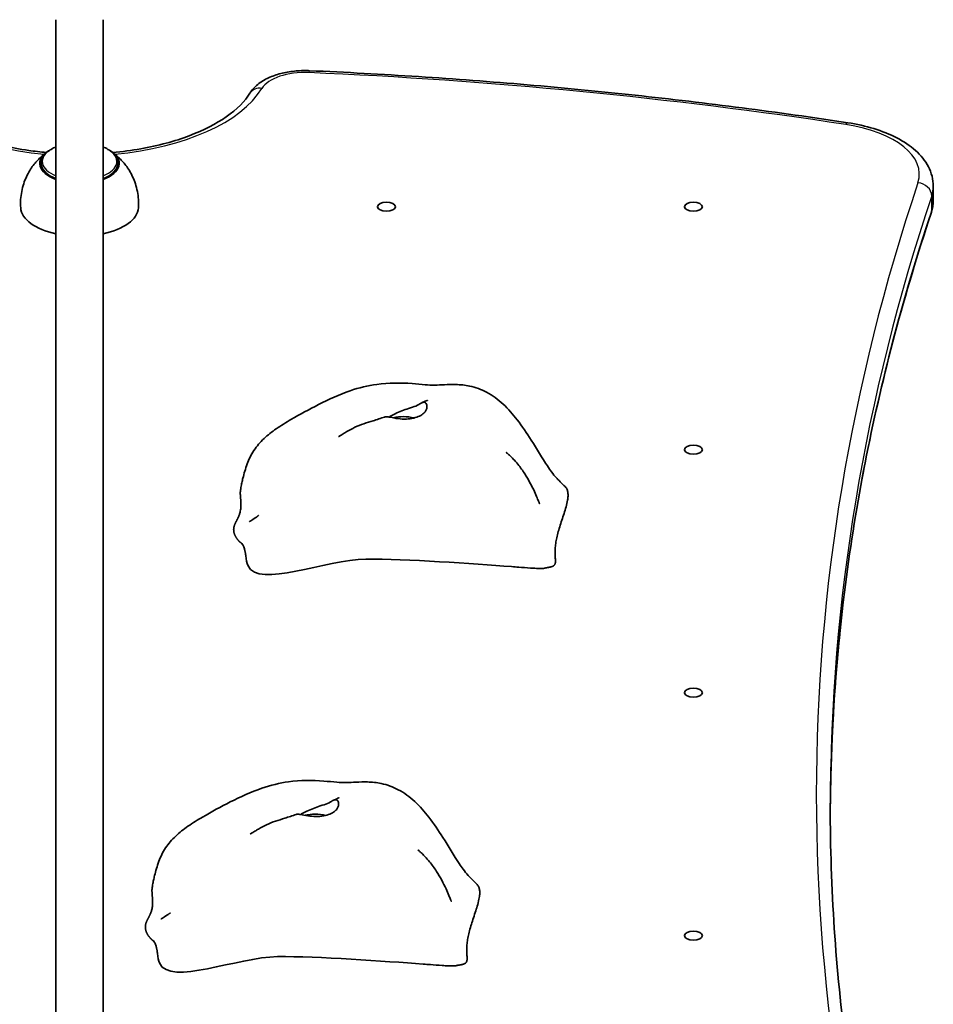
# Model space of a CAD drawing. Units: millimetres. Extents: x 948 to 6974, y -2885 to 3052.
# Drawn here: x 4268 to 4579, y 1236 to 1570 of the extents above; entities that cross this region are included whole.
import ezdxf

# ---------------------------------------------------------------- set-up
doc = ezdxf.new("R2010")
doc.units = ezdxf.units.MM
doc.layers.add('Widoczne (ISO)', color=7, linetype='Continuous', lineweight=35)
doc.layers.add('Widoczne wąskie (ISO)', color=7, linetype='Continuous', lineweight=25)

msp = doc.modelspace()

# ---------------------------------------------------------------- linework, layer by layer
at = {"layer": 'Widoczne (ISO)'}
for p, q in [((4275.78, 1519.72), (4275.78, 1521.59)), ((4301.78, 1519.72), (4301.78, 1521.59)), ((4578.78, 1509.04), (4578.78, 1513.8))]:
    msp.add_line(p, q, dxfattribs=at)
for centre, major_axis, start_param, end_param in [((4288.78, 1521.54), (-13.5, 0), 5.602204, 7.219708), ((4288.78, 1521.54), (13.5, 0), 5.346663, 6.964166), ((4288.78, 1506.81), (-20, 0), 0.035414, 1.159279), ((4288.78, 1506.81), (20, 0), 5.123906, 6.247771), ((4398.78, 1431.8), (7.5, 0), 1.075527, 2.043608), ((4368.78, 1296.8), (7.5, 0), 1.075527, 2.043608)]:
    msp.add_ellipse(centre, major_axis=major_axis, ratio=0.5, start_param=start_param, end_param=end_param, dxfattribs=at)
for centre in [(4393.03, 1506.83), (4497.28, 1506.83), (4497.28, 1424.31), (4497.28, 1341.78), (4497.28, 1259.26)]:
    msp.add_ellipse(centre, major_axis=(3.05, 0), ratio=0.5, dxfattribs=at)
for points, degree, knots in [([(4280.78, 1140.62), (4280.78, 1145.65), (4280.78, 1150.69), (4280.78, 1183.91), (4280.78, 1212.31), (4280.78, 1301.17), (4280.78, 1362.28), (4280.78, 1474.03), (4280.78, 1522.99), (4280.78, 1570.38)], 3, [4.622681, 4.622681, 4.622681, 4.622681, 10.000003, 10.000003, 40.000126, 40.000126, 102.712976, 102.712976, 146.272263, 146.272263, 146.272263, 146.272263]), ([(4296.78, 1570.38), (4296.78, 1522.44), (4296.78, 1472.86), (4296.78, 1361.28), (4296.78, 1300.67), (4296.78, 1215.19), (4296.78, 1189.59), (4296.78, 1156.32), (4296.78, 1148.46), (4296.78, 1140.62)], 3, [0, 0, 0, 0, 44.083118, 44.083118, 106.272225, 106.272225, 133.272319, 133.272319, 141.649642, 141.649642, 141.649642, 141.649642]), ([(4346.66, 1545.4), (4347.38, 1546.57), (4348.29, 1547.55), (4350.41, 1549.27), (4351.63, 1550), (4354.26, 1551.22), (4355.67, 1551.71), (4358.63, 1552.47), (4360.17, 1552.74), (4363.33, 1553.06), (4364.94, 1553.12), (4366.64, 1553.06), (4366.74, 1553.05), (4366.84, 1553.05)], 3, [0.295969, 0.295969, 0.295969, 0.295969, 0.551158, 0.551158, 0.823536, 0.823536, 1.095915, 1.095915, 1.368294, 1.368294, 1.640673, 1.640673, 1.657863, 1.657863, 1.657863, 1.657863]), ([(4366.84, 1553.05), (4379.23, 1552.51), (4391.6, 1551.84), (4416.28, 1550.24), (4428.58, 1549.31), (4453.11, 1547.21), (4465.33, 1546.03), (4489.65, 1543.41), (4501.76, 1541.98), (4525.86, 1538.86), (4537.84, 1537.17), (4549.74, 1535.36)], 3, [1.6578627, 1.6578627, 1.6578627, 1.6578627, 1.6994406, 1.6994406, 1.7410185, 1.7410185, 1.7825964, 1.7825964, 1.8241743, 1.8241743, 1.8657522, 1.8657522, 1.8657522, 1.8657522]), ([(4277.51, 1525.26), (4275.5, 1525.45), (4273.5, 1525.68), (4265.35, 1526.85), (4259.49, 1528.23), (4249.04, 1531.73), (4244.44, 1533.85), (4237.01, 1538.51), (4234.15, 1541.04), (4231.71, 1544.16), (4231.28, 1544.78), (4230.9, 1545.4)], 3, [4.894115, 4.894115, 4.894115, 4.894115, 4.993011, 4.993011, 5.30309, 5.30309, 5.609595, 5.609595, 5.911399, 5.911399, 5.987217, 5.987217, 5.987217, 5.987217]), ([(4346.66, 1545.4), (4345.03, 1542.73), (4342.34, 1539.95), (4335.22, 1535), (4330.96, 1532.8), (4321.11, 1529.09), (4315.51, 1527.58), (4306.46, 1525.98), (4303.28, 1525.56), (4300.05, 1525.26)], 3, [3.437561, 3.437561, 3.437561, 3.437561, 3.765161, 3.765161, 4.06673, 4.06673, 4.372346, 4.372346, 4.530663, 4.530663, 4.530663, 4.530663]), ([(4549.74, 1535.36), (4552.82, 1534.89), (4555.8, 1534.23), (4561.4, 1532.51), (4564.02, 1531.46), (4568.76, 1529), (4570.89, 1527.58), (4574.52, 1524.33), (4576.03, 1522.5), (4578.17, 1518.4), (4578.78, 1516.11), (4578.78, 1513.8)], 3, [1.865752, 1.865752, 1.865752, 1.865752, 2.12092, 2.12092, 2.376088, 2.376088, 2.631256, 2.631256, 2.886425, 2.886425, 3.141593, 3.141593, 3.141593, 3.141593]), ([(4277.83, 1525.48), (4277.1, 1524.97), (4276.32, 1524.36), (4274.7, 1522.86), (4273.87, 1521.96), (4272.23, 1519.79), (4271.43, 1518.52), (4270.05, 1515.56), (4269.48, 1513.88), (4268.78, 1510.26), (4268.66, 1508.34), (4268.8, 1506.46)], 3, [4.0879797, 4.0879797, 4.0879797, 4.0879797, 4.2199445, 4.2199445, 4.3519092, 4.3519092, 4.4838739, 4.4838739, 4.6158386, 4.6158386, 4.7478033, 4.7478033, 4.7478033, 4.7478033]), ([(4279.13, 1526.33), (4278.73, 1526.1), (4278.35, 1525.84), (4277.67, 1525.3), (4277.36, 1525.02), (4276.82, 1524.41), (4276.58, 1524.09), (4276.19, 1523.42), (4276.04, 1523.07), (4275.84, 1522.34), (4275.78, 1521.96), (4275.78, 1521.59)], 3, [3.8742368, 3.8742368, 3.8742368, 3.8742368, 4.0149713, 4.0149713, 4.1557058, 4.1557058, 4.2964403, 4.2964403, 4.4371748, 4.4371748, 4.5779093, 4.5779093, 4.5779093, 4.5779093]), ([(4301.78, 1521.59), (4301.78, 1521.96), (4301.73, 1522.34), (4301.52, 1523.07), (4301.37, 1523.42), (4300.98, 1524.09), (4300.75, 1524.41), (4300.2, 1525.02), (4299.89, 1525.3), (4299.21, 1525.84), (4298.84, 1526.1), (4298.44, 1526.33)], 3, [1.4363167, 1.4363167, 1.4363167, 1.4363167, 1.5770512, 1.5770512, 1.7177857, 1.7177857, 1.8585202, 1.8585202, 1.9992547, 1.9992547, 2.1399892, 2.1399892, 2.1399892, 2.1399892]), ([(4308.77, 1506.46), (4308.9, 1508.34), (4308.78, 1510.26), (4308.08, 1513.88), (4307.51, 1515.56), (4306.13, 1518.52), (4305.33, 1519.79), (4303.7, 1521.96), (4302.86, 1522.86), (4301.25, 1524.36), (4300.47, 1524.97), (4299.74, 1525.48)], 3, [1.535382, 1.535382, 1.535382, 1.535382, 1.6673467, 1.6673467, 1.7993114, 1.7993114, 1.9312761, 1.9312761, 2.0632408, 2.0632408, 2.1952056, 2.1952056, 2.1952056, 2.1952056]), ([(4578.05, 1504.63), (4578.15, 1504.91), (4578.24, 1505.2), (4578.39, 1505.78), (4578.46, 1506.07), (4578.58, 1506.65), (4578.62, 1506.95), (4578.7, 1507.54), (4578.73, 1507.84), (4578.77, 1508.44), (4578.78, 1508.74), (4578.78, 1509.04)], 3, [2.975872, 2.975872, 2.975872, 2.975872, 3.0090161, 3.0090161, 3.0421603, 3.0421603, 3.0753044, 3.0753044, 3.1084485, 3.1084485, 3.1415927, 3.1415927, 3.1415927, 3.1415927]), ([(4543.79, 1300.71), (4543.84, 1313.72), (4544.29, 1326.74), (4546.07, 1353.56), (4547.44, 1367.36), (4551.1, 1394.93), (4553.39, 1408.7), (4558.88, 1436.19), (4562.08, 1449.92), (4569.38, 1477.32), (4573.49, 1490.99), (4578.05, 1504.63)], 3, [6.2850902, 6.2850902, 6.2850902, 6.2850902, 6.3163294, 6.3163294, 6.3494736, 6.3494736, 6.3826177, 6.3826177, 6.4157618, 6.4157618, 6.448906, 6.448906, 6.448906, 6.448906]), ([(4343.43, 1410.37), (4343.48, 1410.77), (4343.54, 1411.16), (4343.7, 1412.09), (4343.8, 1412.6), (4344.02, 1413.63), (4344.15, 1414.14), (4344.66, 1416.2), (4345.12, 1417.79), (4346.3, 1420.99), (4347.03, 1422.58), (4348.98, 1425.5), (4350.16, 1426.87), (4352.74, 1429.3), (4354.16, 1430.4), (4357.24, 1432.55), (4358.92, 1433.58), (4363.65, 1436.35), (4366.75, 1438.03), (4373.43, 1441.39), (4377.01, 1443.04), (4383.63, 1445.37), (4386.7, 1446.09), (4393.78, 1447.06), (4397.94, 1447.07), (4403.31, 1446.65), (4404.86, 1446.48), (4407.33, 1446.28), (4408.29, 1446.24), (4410.44, 1446.28), (4411.57, 1446.34), (4413.97, 1446.45), (4415.26, 1446.49), (4418.12, 1446.42), (4419.72, 1446.26), (4423.29, 1445.51), (4425.25, 1444.79), (4429.08, 1442.76), (4430.97, 1441.37), (4434.44, 1438.16), (4435.99, 1436.35), (4439.14, 1432.26), (4440.71, 1429.92), (4444.14, 1424.54), (4445.97, 1421.41), (4448.18, 1418.07), (4448.65, 1417.39), (4449.69, 1415.97), (4450.16, 1415.4), (4451.03, 1414.45), (4451.32, 1414.15), (4452.13, 1413.32), (4452.7, 1412.76), (4453.4, 1412.08), (4453.51, 1411.97), (4453.62, 1411.87)], 3, [0, 0, 0, 0, 0.122281, 0.122281, 0.310669, 0.310669, 0.531906, 0.531906, 1.196697, 1.196697, 1.76991, 1.76991, 2.309671, 2.309671, 2.837946, 2.837946, 3.449477, 3.449477, 4.565675, 4.565675, 5.746313, 5.746313, 6.677106, 6.677106, 7.895927, 7.895927, 8.412164, 8.412164, 8.882596, 8.882596, 9.275767, 9.275767, 9.665889, 9.665889, 10.143773, 10.143773, 10.758984, 10.758984, 11.447373, 11.447373, 12.186901, 12.186901, 13.069949, 13.069949, 14.209134, 14.209134, 14.519423, 14.519423, 14.977221, 14.977221, 15.165678, 15.165678, 15.436289, 15.436289, 15.487351, 15.487351, 15.487351, 15.487351]), ([(4393.9, 1435.42), (4394, 1435.47), (4394.09, 1435.53), (4394.76, 1435.92), (4395.37, 1436.24), (4396.72, 1436.89), (4397.46, 1437.21), (4399, 1437.8), (4399.8, 1438.07), (4401.44, 1438.61), (4402.25, 1438.86), (4403.84, 1439.51), (4404.38, 1439.86), (4404.92, 1440.18), (4405.25, 1440.38), (4405.8, 1440.46), (4406.05, 1440.43), (4406.55, 1440.01), (4406.73, 1439.6), (4406.82, 1438.63), (4406.71, 1438.01), (4406.3, 1437.4)], 3, [-2.704998, -2.704998, -2.704998, -2.704998, -2.668915, -2.668915, -2.460449, -2.460449, -2.232292, -2.232292, -1.989986, -1.989986, -1.71351, -1.71351, -1.378014, -1.378014, -0.971947, -0.971947, -0.693433, -0.693433, -0.359044, -0.359044, 0, 0, 0, 0]), ([(4405.17, 1440.3), (4405.52, 1440.46), (4405.86, 1440.61), (4406.43, 1440.86), (4406.69, 1440.97), (4406.89, 1441.07), (4406.91, 1441.08), (4406.95, 1441.09), (4406.96, 1441.1), (4406.96, 1441.1), (4406.96, 1441.1), (4406.96, 1441.1)], 3, [0, 0, 0, 0, 0.1529849, 0.1529849, 0.2680745, 0.2680745, 0.2868252, 0.2868252, 0.3022704, 0.3022704, 0.3027034, 0.3027034, 0.3027034, 0.3027034]), ([(4376.76, 1428.77), (4376.76, 1428.77), (4376.76, 1428.77), (4376.78, 1428.78), (4376.83, 1428.81), (4376.98, 1428.9), (4377.09, 1428.97), (4377.33, 1429.11), (4377.47, 1429.2), (4377.83, 1429.42), (4378.06, 1429.56), (4378.72, 1429.95), (4379.15, 1430.21), (4380.47, 1430.97), (4381.38, 1431.47), (4384.26, 1432.87), (4386.39, 1433.49), (4389.8, 1434.55), (4391.11, 1434.98), (4392.38, 1435.41)], 3, [1.673952, 1.673952, 1.673952, 1.673952, 1.687538, 1.687538, 1.746813, 1.746813, 1.805804, 1.805804, 1.865464, 1.865464, 1.955389, 1.955389, 2.11114, 2.11114, 2.421705, 2.421705, 3.076316, 3.076316, 3.497259, 3.497259, 3.497259, 3.497259]), ([(4406.3, 1437.4), (4406.14, 1437.16), (4405.94, 1436.93), (4405.32, 1436.35), (4404.82, 1436.03), (4403.66, 1435.48), (4403.01, 1435.25), (4401.51, 1434.9), (4400.67, 1434.78), (4398.87, 1434.7), (4397.92, 1434.75), (4396.02, 1434.99), (4395.15, 1435.18), (4393.85, 1435.43), (4393.36, 1435.52), (4392.72, 1435.49), (4392.54, 1435.46), (4392.38, 1435.41)], 3, [-6.015053, -6.015053, -6.015053, -6.015053, -5.875346, -5.875346, -5.640763, -5.640763, -5.410461, -5.410461, -5.163496, -5.163496, -4.900702, -4.900702, -4.625163, -4.625163, -4.418761, -4.418761, -4.314766, -4.314766, -4.314766, -4.314766]), ([(4433.65, 1423.41), (4433.65, 1423.41), (4433.67, 1423.4), (4433.74, 1423.34), (4433.79, 1423.3), (4433.93, 1423.18), (4434.02, 1423.1), (4434.23, 1422.92), (4434.36, 1422.81), (4434.69, 1422.51), (4434.9, 1422.32), (4435.44, 1421.81), (4435.77, 1421.48), (4436.64, 1420.58), (4437.17, 1419.98), (4438.53, 1418.32), (4439.33, 1417.21), (4441.3, 1414.14), (4442.36, 1412.11), (4443.62, 1409.37), (4443.94, 1408.63), (4444.43, 1407.45), (4444.61, 1406.98), (4444.83, 1406.43), (4444.89, 1406.29), (4444.96, 1406.09), (4444.99, 1406.02), (4445.01, 1405.96), (4445.02, 1405.95), (4445.02, 1405.95), (4445.02, 1405.95), (4445.02, 1405.95)], 3, [0.005882, 0.005882, 0.005882, 0.005882, 0.049289, 0.049289, 0.095247, 0.095247, 0.14311, 0.14311, 0.204477, 0.204477, 0.293197, 0.293197, 0.433715, 0.433715, 0.670402, 0.670402, 1.08285, 1.08285, 1.79882, 1.79882, 2.06636, 2.06636, 2.242739, 2.242739, 2.308263, 2.308263, 2.357288, 2.357288, 2.380307, 2.380307, 2.380552, 2.380552, 2.380552, 2.380552]), ([(4343.43, 1410.37), (4343.4, 1410.16), (4343.37, 1409.65), (4343.4, 1408.75), (4343.53, 1407.36), (4343.62, 1406.04), (4343.61, 1405.1), (4343.56, 1404.56), (4343.55, 1404.39)], 4, [0.1604197, 0.1604197, 0.1604197, 0.1604197, 0.1604197, 0.2, 0.25, 0.3, 0.35, 0.37248, 0.37248, 0.37248, 0.37248, 0.37248]), ([(4342.94, 1401.92), (4342.84, 1401.66), (4342.59, 1401.1), (4342.15, 1400.26), (4341.55, 1399.16), (4341.13, 1397.95), (4341.07, 1396.66), (4341.47, 1395.3), (4342.25, 1394.01), (4342.98, 1393.2), (4343.45, 1392.8), (4343.66, 1392.64)], 4, [0.4611965, 0.4611965, 0.4611965, 0.4611965, 0.4611965, 0.5, 0.55, 0.6, 0.65, 0.7, 0.75, 0.8, 0.8419021, 0.8419021, 0.8419021, 0.8419021, 0.8419021]), ([(4342.94, 1401.92), (4343, 1402.06), (4343.05, 1402.19), (4343.15, 1402.49), (4343.19, 1402.64), (4343.3, 1403.04), (4343.35, 1403.26), (4343.46, 1403.77), (4343.5, 1404.02), (4343.53, 1404.26), (4343.54, 1404.33), (4343.55, 1404.38), (4343.55, 1404.39), (4343.55, 1404.39)], 3, [0, 0, 0, 0, 0.0470409, 0.0470409, 0.1081064, 0.1081064, 0.2105626, 0.2105626, 0.365489, 0.365489, 0.4442883, 0.4442883, 0.493384, 0.493384, 0.493384, 0.493384]), ([(4346.48, 1399.89), (4346.5, 1399.91), (4346.54, 1399.93), (4346.7, 1400.03), (4346.84, 1400.11), (4347.39, 1400.45), (4347.9, 1400.79), (4348.76, 1401.38), (4348.92, 1401.49), (4349.16, 1401.66), (4349.22, 1401.7), (4349.34, 1401.79), (4349.39, 1401.83), (4349.47, 1401.88), (4349.49, 1401.9), (4349.52, 1401.92), (4349.53, 1401.93), (4349.55, 1401.94), (4349.56, 1401.95), (4349.58, 1401.96), (4349.59, 1401.97), (4349.6, 1401.98), (4349.61, 1401.98), (4349.61, 1401.98), (4349.61, 1401.98), (4349.61, 1401.98)], 3, [0, 0, 0, 0, 0.063546, 0.063546, 0.2006806, 0.2006806, 0.5657303, 0.5657303, 0.6421491, 0.6421491, 0.6668226, 0.6668226, 0.6870579, 0.6870579, 0.6952507, 0.6952507, 0.6991475, 0.6991475, 0.7053104, 0.7053104, 0.7112288, 0.7112288, 0.7185083, 0.7185083, 0.7240491, 0.7240491, 0.7240491, 0.7240491]), ([(4346.47, 1399.89), (4346.47, 1399.89), (4346.47, 1399.89), (4346.47, 1399.89), (4346.47, 1399.89), (4346.48, 1399.89)], 3, [1.43029484, 1.43029484, 1.43029484, 1.43029484, 1.43391904, 1.43391904, 1.4459093, 1.4459093, 1.4459093, 1.4459093]), ([(4345.27, 1388.17), (4345.27, 1388.17), (4345.27, 1388.2), (4345.24, 1388.38), (4345.23, 1388.49), (4345.19, 1388.74), (4345.19, 1388.78), (4345.17, 1388.88), (4345.16, 1388.93), (4345.15, 1389.02), (4345.14, 1389.06), (4345.12, 1389.17), (4345.11, 1389.24), (4345.09, 1389.36), (4345.07, 1389.42), (4345.05, 1389.54), (4345.04, 1389.61), (4345.01, 1389.75), (4344.99, 1389.83), (4344.94, 1390.02), (4344.92, 1390.12), (4344.85, 1390.39), (4344.81, 1390.53), (4344.69, 1390.93), (4344.61, 1391.13), (4344.38, 1391.69), (4344.24, 1391.95), (4343.94, 1392.39), (4343.79, 1392.54), (4343.66, 1392.64)], 3, [0.100903, 0.100903, 0.100903, 0.100903, 0.234549, 0.234549, 0.342157, 0.342157, 0.363874, 0.363874, 0.383144, 0.383144, 0.396192, 0.396192, 0.416653, 0.416653, 0.434937, 0.434937, 0.456449, 0.456449, 0.486986, 0.486986, 0.536353, 0.536353, 0.625869, 0.625869, 0.805267, 0.805267, 1.192754, 1.192754, 1.644316, 1.644316, 1.644316, 1.644316]), ([(4345.26, 1388.24), (4345.36, 1386.97), (4345.62, 1385.84), (4349.37, 1377.07), (4372.49, 1386.98), (4399.87, 1387.29), (4422.27, 1385.56), (4435.53, 1384.6)], 3, [0.0411796, 0.0411796, 0.0411796, 0.0411796, 0.0860179, 0.0860179, 0.4376242, 0.4376242, 0.7962571, 0.7962571, 0.7962571, 0.7962571]), ([(4447.45, 1384.21), (4447.35, 1384.19), (4447.23, 1384.17), (4447, 1384.12), (4446.9, 1384.1), (4446.69, 1384.05), (4446.59, 1384.03), (4446.34, 1384), (4446.2, 1383.99), (4445.72, 1383.95), (4445.34, 1383.96), (4444.64, 1383.97), (4444.31, 1383.99), (4443.31, 1384.04), (4442.64, 1384.08), (4440.61, 1384.22), (4439.27, 1384.32), (4437.13, 1384.48), (4436.33, 1384.54), (4435.53, 1384.6)], 3, [0, 0, 0, 0, 0.058276, 0.058276, 0.093153, 0.093153, 0.126554, 0.126554, 0.177084, 0.177084, 0.289743, 0.289743, 0.388853, 0.388853, 0.590779, 0.590779, 1.00836, 1.00836, 1.263377, 1.263377, 1.263377, 1.263377]), ([(4313.43, 1275.37), (4313.48, 1275.77), (4313.54, 1276.16), (4313.7, 1277.09), (4313.8, 1277.6), (4314.02, 1278.63), (4314.15, 1279.14), (4314.66, 1281.2), (4315.12, 1282.79), (4316.3, 1285.99), (4317.03, 1287.58), (4318.98, 1290.5), (4320.16, 1291.87), (4322.74, 1294.3), (4324.16, 1295.4), (4327.24, 1297.55), (4328.92, 1298.58), (4333.65, 1301.35), (4336.75, 1303.03), (4343.43, 1306.39), (4347.01, 1308.04), (4353.63, 1310.37), (4356.7, 1311.09), (4363.78, 1312.06), (4367.94, 1312.07), (4373.31, 1311.65), (4374.86, 1311.48), (4377.33, 1311.28), (4378.29, 1311.24), (4380.44, 1311.28), (4381.57, 1311.34), (4383.97, 1311.45), (4385.26, 1311.49), (4388.12, 1311.42), (4389.72, 1311.26), (4393.29, 1310.51), (4395.25, 1309.79), (4399.08, 1307.76), (4400.97, 1306.37), (4404.44, 1303.16), (4405.99, 1301.35), (4409.14, 1297.26), (4410.71, 1294.92), (4414.14, 1289.54), (4415.97, 1286.41), (4418.18, 1283.07), (4418.65, 1282.39), (4419.69, 1280.97), (4420.16, 1280.4), (4421.03, 1279.45), (4421.32, 1279.15), (4422.13, 1278.32), (4422.7, 1277.76), (4423.4, 1277.08), (4423.51, 1276.97), (4423.62, 1276.87)], 3, [0, 0, 0, 0, 0.122281, 0.122281, 0.310669, 0.310669, 0.531906, 0.531906, 1.196697, 1.196697, 1.76991, 1.76991, 2.309671, 2.309671, 2.837946, 2.837946, 3.449477, 3.449477, 4.565675, 4.565675, 5.746313, 5.746313, 6.677106, 6.677106, 7.895927, 7.895927, 8.412164, 8.412164, 8.882596, 8.882596, 9.275767, 9.275767, 9.665889, 9.665889, 10.143773, 10.143773, 10.758984, 10.758984, 11.447373, 11.447373, 12.186901, 12.186901, 13.069949, 13.069949, 14.209134, 14.209134, 14.519423, 14.519423, 14.977221, 14.977221, 15.165678, 15.165678, 15.436289, 15.436289, 15.487351, 15.487351, 15.487351, 15.487351]), ([(4363.9, 1300.42), (4364, 1300.47), (4364.09, 1300.53), (4364.76, 1300.92), (4365.37, 1301.24), (4366.72, 1301.89), (4367.46, 1302.21), (4369, 1302.8), (4369.8, 1303.07), (4371.44, 1303.61), (4372.25, 1303.86), (4373.84, 1304.51), (4374.38, 1304.86), (4374.92, 1305.18), (4375.25, 1305.38), (4375.8, 1305.46), (4376.05, 1305.43), (4376.55, 1305.01), (4376.73, 1304.6), (4376.82, 1303.63), (4376.71, 1303.01), (4376.3, 1302.4)], 3, [-2.704998, -2.704998, -2.704998, -2.704998, -2.668915, -2.668915, -2.460449, -2.460449, -2.232292, -2.232292, -1.989986, -1.989986, -1.71351, -1.71351, -1.378014, -1.378014, -0.971947, -0.971947, -0.693433, -0.693433, -0.359044, -0.359044, 0, 0, 0, 0]), ([(4375.17, 1305.3), (4375.52, 1305.46), (4375.86, 1305.61), (4376.43, 1305.86), (4376.69, 1305.97), (4376.89, 1306.07), (4376.91, 1306.08), (4376.95, 1306.09), (4376.96, 1306.1), (4376.96, 1306.1), (4376.96, 1306.1), (4376.96, 1306.1)], 3, [0, 0, 0, 0, 0.1529849, 0.1529849, 0.2680745, 0.2680745, 0.2868252, 0.2868252, 0.3022704, 0.3022704, 0.3027034, 0.3027034, 0.3027034, 0.3027034]), ([(4376.3, 1302.4), (4376.14, 1302.16), (4375.94, 1301.93), (4375.32, 1301.35), (4374.82, 1301.03), (4373.66, 1300.48), (4373.01, 1300.25), (4371.51, 1299.9), (4370.67, 1299.78), (4368.87, 1299.7), (4367.92, 1299.75), (4366.02, 1299.99), (4365.15, 1300.18), (4363.85, 1300.43), (4363.36, 1300.52), (4362.72, 1300.49), (4362.54, 1300.46), (4362.38, 1300.41)], 3, [-6.015053, -6.015053, -6.015053, -6.015053, -5.875346, -5.875346, -5.640763, -5.640763, -5.410461, -5.410461, -5.163496, -5.163496, -4.900702, -4.900702, -4.625163, -4.625163, -4.418761, -4.418761, -4.314766, -4.314766, -4.314766, -4.314766]), ([(4543.78, 1303.09), (4543.78, 1289.28), (4544.24, 1275.46), (4546.07, 1247.85), (4547.44, 1234.05), (4551.1, 1206.49), (4553.39, 1192.72), (4557.71, 1171.06), (4559.44, 1163.17), (4561.32, 1155.28)], 3, [0, 0, 0, 0, 0.0331441, 0.0331441, 0.0662883, 0.0662883, 0.0994324, 0.0994324, 0.1184867, 0.1184867, 0.1184867, 0.1184867]), ([(4346.76, 1293.77), (4346.76, 1293.77), (4346.76, 1293.77), (4346.78, 1293.78), (4346.83, 1293.81), (4346.98, 1293.9), (4347.09, 1293.97), (4347.33, 1294.11), (4347.47, 1294.2), (4347.83, 1294.42), (4348.06, 1294.56), (4348.72, 1294.95), (4349.15, 1295.21), (4350.47, 1295.97), (4351.38, 1296.47), (4354.26, 1297.87), (4356.39, 1298.49), (4359.8, 1299.55), (4361.11, 1299.98), (4362.38, 1300.41)], 3, [1.673952, 1.673952, 1.673952, 1.673952, 1.687538, 1.687538, 1.746813, 1.746813, 1.805804, 1.805804, 1.865464, 1.865464, 1.955389, 1.955389, 2.11114, 2.11114, 2.421705, 2.421705, 3.076316, 3.076316, 3.497259, 3.497259, 3.497259, 3.497259]), ([(4403.65, 1288.41), (4403.65, 1288.41), (4403.67, 1288.4), (4403.74, 1288.34), (4403.79, 1288.3), (4403.93, 1288.18), (4404.02, 1288.1), (4404.23, 1287.92), (4404.36, 1287.81), (4404.69, 1287.51), (4404.9, 1287.32), (4405.44, 1286.81), (4405.77, 1286.48), (4406.64, 1285.58), (4407.17, 1284.98), (4408.53, 1283.32), (4409.33, 1282.21), (4411.3, 1279.14), (4412.36, 1277.11), (4413.62, 1274.37), (4413.94, 1273.63), (4414.43, 1272.45), (4414.61, 1271.98), (4414.83, 1271.43), (4414.89, 1271.29), (4414.96, 1271.09), (4414.99, 1271.02), (4415.01, 1270.96), (4415.02, 1270.95), (4415.02, 1270.95), (4415.02, 1270.95), (4415.02, 1270.95)], 3, [0.005882, 0.005882, 0.005882, 0.005882, 0.049289, 0.049289, 0.095247, 0.095247, 0.14311, 0.14311, 0.204477, 0.204477, 0.293197, 0.293197, 0.433715, 0.433715, 0.670402, 0.670402, 1.08285, 1.08285, 1.79882, 1.79882, 2.06636, 2.06636, 2.242739, 2.242739, 2.308263, 2.308263, 2.357288, 2.357288, 2.380307, 2.380307, 2.380552, 2.380552, 2.380552, 2.380552]), ([(4313.43, 1275.37), (4313.4, 1275.16), (4313.37, 1274.65), (4313.4, 1273.75), (4313.53, 1272.36), (4313.62, 1271.04), (4313.61, 1270.1), (4313.56, 1269.56), (4313.55, 1269.39)], 4, [0.1604197, 0.1604197, 0.1604197, 0.1604197, 0.1604197, 0.2, 0.25, 0.3, 0.35, 0.37248, 0.37248, 0.37248, 0.37248, 0.37248]), ([(4312.94, 1266.92), (4313, 1267.06), (4313.05, 1267.19), (4313.15, 1267.49), (4313.19, 1267.64), (4313.3, 1268.04), (4313.35, 1268.26), (4313.46, 1268.77), (4313.5, 1269.02), (4313.53, 1269.26), (4313.54, 1269.33), (4313.55, 1269.38), (4313.55, 1269.39), (4313.55, 1269.39)], 3, [0, 0, 0, 0, 0.0470409, 0.0470409, 0.1081064, 0.1081064, 0.2105626, 0.2105626, 0.365489, 0.365489, 0.4442883, 0.4442883, 0.493384, 0.493384, 0.493384, 0.493384]), ([(4312.94, 1266.92), (4312.84, 1266.66), (4312.59, 1266.1), (4312.15, 1265.26), (4311.55, 1264.16), (4311.13, 1262.95), (4311.07, 1261.66), (4311.47, 1260.3), (4312.25, 1259.01), (4312.98, 1258.2), (4313.45, 1257.8), (4313.66, 1257.64)], 4, [0.4611965, 0.4611965, 0.4611965, 0.4611965, 0.4611965, 0.5, 0.55, 0.6, 0.65, 0.7, 0.75, 0.8, 0.8419021, 0.8419021, 0.8419021, 0.8419021, 0.8419021]), ([(4316.47, 1264.89), (4316.47, 1264.89), (4316.47, 1264.89), (4316.47, 1264.89), (4316.47, 1264.89), (4316.48, 1264.89)], 3, [1.43029484, 1.43029484, 1.43029484, 1.43029484, 1.43391904, 1.43391904, 1.4459093, 1.4459093, 1.4459093, 1.4459093]), ([(4316.48, 1264.89), (4316.5, 1264.91), (4316.54, 1264.93), (4316.7, 1265.03), (4316.84, 1265.11), (4317.39, 1265.45), (4317.9, 1265.79), (4318.76, 1266.38), (4318.92, 1266.49), (4319.16, 1266.66), (4319.22, 1266.7), (4319.34, 1266.79), (4319.39, 1266.83), (4319.47, 1266.88), (4319.49, 1266.9), (4319.52, 1266.92), (4319.53, 1266.93), (4319.55, 1266.94), (4319.56, 1266.95), (4319.58, 1266.96), (4319.59, 1266.97), (4319.6, 1266.98), (4319.61, 1266.98), (4319.61, 1266.98), (4319.61, 1266.98), (4319.61, 1266.98)], 3, [0, 0, 0, 0, 0.063546, 0.063546, 0.2006806, 0.2006806, 0.5657303, 0.5657303, 0.6421491, 0.6421491, 0.6668226, 0.6668226, 0.6870579, 0.6870579, 0.6952507, 0.6952507, 0.6991475, 0.6991475, 0.7053104, 0.7053104, 0.7112288, 0.7112288, 0.7185083, 0.7185083, 0.7240491, 0.7240491, 0.7240491, 0.7240491]), ([(4315.27, 1253.17), (4315.27, 1253.17), (4315.27, 1253.2), (4315.24, 1253.38), (4315.23, 1253.49), (4315.19, 1253.74), (4315.19, 1253.78), (4315.17, 1253.88), (4315.16, 1253.93), (4315.15, 1254.02), (4315.14, 1254.06), (4315.12, 1254.17), (4315.11, 1254.24), (4315.09, 1254.36), (4315.07, 1254.42), (4315.05, 1254.54), (4315.04, 1254.61), (4315.01, 1254.75), (4314.99, 1254.83), (4314.94, 1255.02), (4314.92, 1255.12), (4314.85, 1255.39), (4314.81, 1255.53), (4314.69, 1255.93), (4314.61, 1256.13), (4314.38, 1256.69), (4314.24, 1256.95), (4313.94, 1257.39), (4313.79, 1257.54), (4313.66, 1257.64)], 3, [0.100903, 0.100903, 0.100903, 0.100903, 0.234549, 0.234549, 0.342157, 0.342157, 0.363874, 0.363874, 0.383144, 0.383144, 0.396192, 0.396192, 0.416653, 0.416653, 0.434937, 0.434937, 0.456449, 0.456449, 0.486986, 0.486986, 0.536353, 0.536353, 0.625869, 0.625869, 0.805267, 0.805267, 1.192754, 1.192754, 1.644316, 1.644316, 1.644316, 1.644316]), ([(4315.26, 1253.24), (4315.36, 1251.97), (4315.62, 1250.84), (4319.37, 1242.07), (4342.49, 1251.98), (4369.87, 1252.29), (4392.27, 1250.56), (4405.53, 1249.6)], 3, [0.0411796, 0.0411796, 0.0411796, 0.0411796, 0.0860179, 0.0860179, 0.4376242, 0.4376242, 0.7962571, 0.7962571, 0.7962571, 0.7962571]), ([(4417.45, 1249.21), (4417.35, 1249.19), (4417.23, 1249.17), (4417, 1249.12), (4416.9, 1249.1), (4416.69, 1249.05), (4416.59, 1249.03), (4416.34, 1249), (4416.2, 1248.99), (4415.72, 1248.95), (4415.34, 1248.96), (4414.64, 1248.97), (4414.31, 1248.99), (4413.31, 1249.04), (4412.64, 1249.08), (4410.61, 1249.22), (4409.27, 1249.32), (4407.13, 1249.48), (4406.33, 1249.54), (4405.53, 1249.6)], 3, [0, 0, 0, 0, 0.058276, 0.058276, 0.093153, 0.093153, 0.126554, 0.126554, 0.177084, 0.177084, 0.289743, 0.289743, 0.388853, 0.388853, 0.590779, 0.590779, 1.00836, 1.00836, 1.263377, 1.263377, 1.263377, 1.263377])]:
    msp.add_open_spline(points, degree=degree, knots=knots, dxfattribs=at)
for points, degree in [([(4280.78, 1527.21), (4280.26, 1526.96), (4279.71, 1526.68), (4279.13, 1526.33)], 3), ([(4298.44, 1526.33), (4297.86, 1526.68), (4297.31, 1526.96), (4296.78, 1527.21)], 3), ([(4453.62, 1411.87), (4459.42, 1406.23), (4441.18, 1388.47), (4456.26, 1385.48), (4447.45, 1384.21)], 4), ([(4423.62, 1276.87), (4429.42, 1271.23), (4411.18, 1253.47), (4426.26, 1250.48), (4417.45, 1249.21)], 4)]:
    msp.add_open_spline(points, degree=degree, dxfattribs=at)
at = {"layer": 'Widoczne wąskie (ISO)'}
msp.add_line((4578.23, 1505.74), (4578.23, 1510.5), dxfattribs=at)
for centre, major_axis, ratio, start_param, end_param in [((4365.3, 1544.82), (-15.25, 0), 0.5, 4.625323, 5.987217), ((4366.63, 1548.3), (0.21, 4.75), 0.075306, 0, 0.525244), ((4288.78, 1106.49), (895.25, 0), 0.5, 1.27584, 1.48373), ((4288.78, 1556.49), (-64.75, 0), 0.5, 0.295969, 1.383775), ((4288.78, 1556.49), (64.75, 0), 0.5, 4.89941, 5.987217), ((4350.72, 1542.93), (-4.06, 2.47), 0.828371, 5.180173, 6.283185), ((4549.03, 1530.67), (0.71, 4.7), 0.251752, 0, 0.542922), ((4538.78, 1517.92), (35.25, 0), 0.5, 6.117465, 7.559026), ((4288.78, 1522.23), (-12.67, 0), 0.5, 5.579513, 7.170337), ((4288.78, 1522.23), (12.67, 0), 0.5, 5.396033, 6.986858), ((4288.78, 1521.59), (-13, 0), 0.5, 0, 0.907923), ((4288.78, 1521.59), (13, 0), 0.5, 5.375263, 6.283185), ((7058.48, 1307.2), (-2519.44, 0), 0.5, 6.117465, 6.448906), ((4573.55, 1510.9), (4.5, -1.51), 0.854161, 0.278309, 1.849105), ((4538.78, 1513.8), (40, 0), 0.5, 6.117465, 6.283185), ((7058.48, 1303.09), (-2514.69, 0), 0.5, 6.117465, 6.283185), ((4538.78, 1509.04), (40, 0), 0.5, 6.117465, 6.283185), ((7058.48, 1298.32), (-2514.69, 0), 0.5, 6.117465, 6.281288), ((4573.55, 1506.13), (4.5, -1.51), 0.854161, 0, 0.278309)]:
    msp.add_ellipse(centre, major_axis=major_axis, ratio=ratio, start_param=start_param, end_param=end_param, dxfattribs=at)
msp.add_open_spline([(4296.78, 1140.62), (4296.78, 1179.56), (4296.78, 1214.25), (4296.78, 1245.32), (4296.78, 1278.69), (4296.78, 1307.88), (4296.78, 1333.62), (4296.78, 1358.23), (4296.78, 1379.68), (4296.78, 1398.55), (4296.78, 1416.81), (4296.78, 1432.64), (4296.78, 1446.51), (4296.78, 1459.93), (4296.78, 1471.51), (4296.78, 1481.61), (4296.78, 1491.39), (4296.78, 1499.79), (4296.78, 1507.09), (4296.78, 1514.17), (4296.78, 1520.21), (4296.78, 1525.47), (4296.78, 1530.68), (4296.78, 1535.11), (4296.78, 1538.95), (4296.78, 1542.67), (4296.78, 1545.82), (4296.78, 1548.57), (4296.78, 1551.25), (4296.78, 1553.54), (4296.78, 1555.53), (4296.78, 1557.45), (4296.78, 1559.1), (4296.78, 1560.53), (4296.78, 1561.92), (4296.78, 1563.11), (4296.78, 1564.15), (4296.78, 1566.13), (4296.78, 1567.53), (4296.78, 1568.5), (4296.78, 1569.41), (4296.78, 1569.94), (4296.78, 1570.19), (4296.78, 1570.32), (4296.78, 1570.38), (4296.78, 1570.38)], degree=3, knots=[1.009607, 1.009607, 1.009607, 1.009607, 1.097227, 1.097227, 1.097227, 1.191304, 1.191304, 1.191304, 1.281233, 1.281233, 1.281233, 1.368282, 1.368282, 1.368282, 1.452545, 1.452545, 1.452545, 1.53411, 1.53411, 1.53411, 1.613063, 1.613063, 1.613063, 1.691366, 1.691366, 1.691366, 1.767101, 1.767101, 1.767101, 1.841246, 1.841246, 1.841246, 1.912929, 1.912929, 1.912929, 1.982231, 1.982231, 1.982231, 2.114617, 2.114617, 2.114617, 2.238317, 2.238317, 2.238317, 2.298802, 2.298802, 2.298802, 2.298802], dxfattribs=at)

doc.saveas('drawing.dxf')
